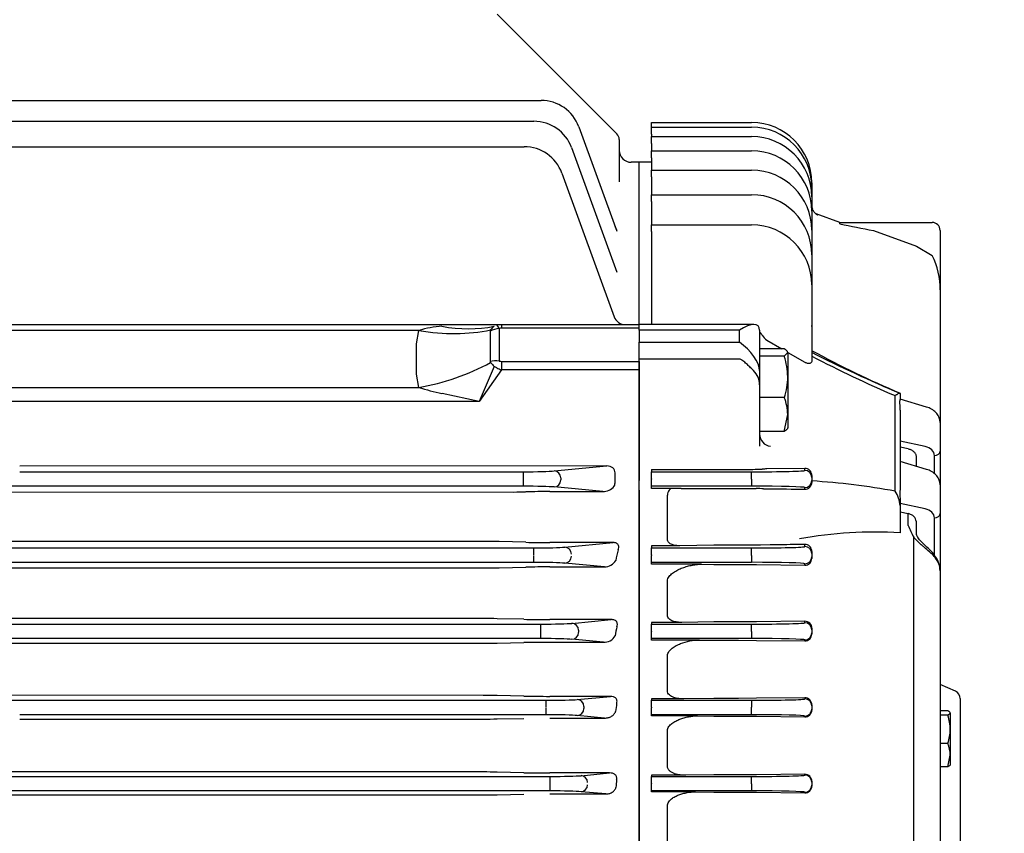
# Model space of a CAD drawing. Units: millimetres. Extents: x 0 to 4557, y -1871 to 2100.
# Drawn here: x 767 to 1012, y 1146 to 1349 of the extents above; entities that cross this region are included whole.
import ezdxf

# ---------------------------------------------------------------- set-up
doc = ezdxf.new("R2010")
doc.units = ezdxf.units.MM
doc.header["$LTSCALE"] = 5
doc.header["$PDMODE"] = 1
doc.layers.get('0').update_dxf_attribs({"color": 3, "linetype": 'CONTINUOUS'})
doc.layers.get('DEFPOINTS').update_dxf_attribs({"linetype": 'CONTINUOUS'})
for name, color, linetype in [('Default', 7, 'CONTINUOUS'), ('DMMF10018_080115', 7, 'CONTINUOUS'), ('DMMT10054_080128', 7, 'CONTINUOUS'), ('육각볼트_M12', 7, 'CONTINUOUS'), ('육각볼트_M8', 7, 'CONTINUOUS')]:
    doc.layers.add(name, color=color, linetype=linetype)
doc.styles.add('ROMANS', font='romans.shx', dxfattribs={"bigfont": 'whgtxt.shx'})
doc.styles.add('SEACAD_arial_ttf', font='ARIAL.TTF')
doc.dimstyles.new('ANSImm', dxfattribs={"dimtxt": 3, "dimasz": 3, "dimexe": 1.5, "dimexo": 1.5, "dimgap": 1.5, "dimtad": 1, "dimdec": 1, "dimlfac": 6.666667, "dimdsep": 46, "dimtxsty": 'SEACAD_arial_ttf', "dimblk": 'OPEN', "dimcen": 1.5, "dimclrd": 2, "dimclre": 2, "dimclrt": 7, "dimadec": 0, "dimazin": 0, "dimtfac": 1, "dimtdec": 1, "dimtmove": 0, "dimatfit": 3, "dimldrblk": 'OPEN', "dimfxl": 0, "dimtolj": 1, "dimarcsym": 0})

# ---------------------------------------------------------------- blocks, each defined once
blk = doc.blocks.new('_OPEN')
at = {"color": 0, "linetype": 'ByBlock'}
for p, q in [((-1, 0.1667), (0, 0)), ((0, 0), (-1, -0.1667)), ((0, 0), (-1, 0))]:
    blk.add_line(p, q, dxfattribs=at)
blk = doc.blocks.new('*D51')
at = {"layer": 'Default', "color": 2, "linetype": 'Continuous', "lineweight": -2, "ltscale": 25.4}
for p, q in [((720.15, 1586.32), (720.15, 1677.13)), ((1152.15, 1161.1), (1152.15, 1677.13)), ((1127.15, 1662.13), (745.15, 1662.13))]:
    blk.add_line(p, q, dxfattribs=at)
at = {"layer": 'DEFPOINTS', "color": 0, "linetype": 'Continuous', "ltscale": 25.4}
for p in [(720.15, 1662.13), (720.15, 1571.32), (1152.15, 1146.1)]:
    blk.add_point(p, dxfattribs=at)
at = {"layer": 'Default', "color": 2, "linetype": 'Continuous', "lineweight": -2, "ltscale": 25.4, "xscale": 25, "yscale": 25, "zscale": 25, "rotation": 180}
blk.add_blockref('_OPEN', (720.15, 1662.13), dxfattribs=at)
at = {"layer": 'Default', "color": 2, "linetype": 'Continuous', "lineweight": -2, "ltscale": 25.4, "xscale": 25, "yscale": 25, "zscale": 25}
blk.add_blockref('_OPEN', (1152.15, 1662.13), dxfattribs=at)
at = {"layer": 'Default', "color": 7, "linetype": 'Continuous', "ltscale": 25.4, "insert": (936.15, 1686.13), "char_height": 28, "attachment_point": 5, "style": 'ROMANS'}
blk.add_mtext('\\A1;\\A1;432', dxfattribs=at)
blk = doc.blocks.new('*D52')
at = {"layer": 'Default', "color": 2, "linetype": 'Continuous', "lineweight": -2, "ltscale": 25.4}
for p, q in [((329.15, 1291.2), (329.15, 1747.13)), ((1152.15, 1161.1), (1152.15, 1747.13)), ((1127.15, 1732.13), (354.15, 1732.13))]:
    blk.add_line(p, q, dxfattribs=at)
at = {"layer": 'DEFPOINTS', "color": 0, "linetype": 'Continuous', "ltscale": 25.4}
for p in [(329.15, 1732.13), (329.15, 1276.2), (1152.15, 1146.1)]:
    blk.add_point(p, dxfattribs=at)
at = {"layer": 'Default', "color": 2, "linetype": 'Continuous', "lineweight": -2, "ltscale": 25.4, "xscale": 25, "yscale": 25, "zscale": 25, "rotation": 180}
blk.add_blockref('_OPEN', (329.15, 1732.13), dxfattribs=at)
at = {"layer": 'Default', "color": 2, "linetype": 'Continuous', "lineweight": -2, "ltscale": 25.4, "xscale": 25, "yscale": 25, "zscale": 25}
blk.add_blockref('_OPEN', (1152.15, 1732.13), dxfattribs=at)
at = {"layer": 'Default', "color": 7, "linetype": 'Continuous', "ltscale": 25.4, "insert": (740.65, 1763.46), "char_height": 28, "attachment_point": 5, "style": 'ROMANS'}
blk.add_mtext('\\A1;( Approx. 825 )', dxfattribs=at)
blk = doc.blocks.new('*D58')
at = {"layer": 'Default', "color": 2, "linetype": 'Continuous', "lineweight": -2, "ltscale": 25.4}
for p, q in [((820.15, 1519.47), (820.15, 1607.13)), ((1152.15, 1161.1), (1152.15, 1607.13)), ((1127.15, 1592.13), (845.15, 1592.13))]:
    blk.add_line(p, q, dxfattribs=at)
at = {"layer": 'DEFPOINTS', "color": 0, "linetype": 'Continuous', "ltscale": 25.4}
for p in [(820.15, 1592.13), (820.15, 1504.47), (1152.15, 1146.1)]:
    blk.add_point(p, dxfattribs=at)
at = {"layer": 'Default', "color": 2, "linetype": 'Continuous', "lineweight": -2, "ltscale": 25.4, "xscale": 25, "yscale": 25, "zscale": 25, "rotation": 180}
blk.add_blockref('_OPEN', (820.15, 1592.13), dxfattribs=at)
at = {"layer": 'Default', "color": 2, "linetype": 'Continuous', "lineweight": -2, "ltscale": 25.4, "xscale": 25, "yscale": 25, "zscale": 25}
blk.add_blockref('_OPEN', (1152.15, 1592.13), dxfattribs=at)
at = {"layer": 'Default', "color": 7, "linetype": 'Continuous', "ltscale": 25.4, "insert": (986.15, 1616.13), "char_height": 28, "attachment_point": 5, "style": 'ROMANS'}
blk.add_mtext('\\A1;\\A1;332', dxfattribs=at)

msp = doc.modelspace()

# ---------------------------------------------------------------- linework, layer by layer
at = {"layer": 'DMMF10018_080115', "color": 3, "linetype": 'Continuous', "ltscale": 25.4}
for p, q in [((885.74, 1350.28), (915.56, 1320.46)), ((590.24, 1328.8), (896.64, 1328.8)), ((596.84, 1323.6), (894.85, 1323.6)), ((906.04, 1322.22), (915.52, 1296.18)), ((916.15, 1319.04), (916.15, 1308.45)), ((601.48, 1317.25), (892.44, 1317.25)), ((904.25, 1317.02), (915.54, 1285.99)), ((921.15, 1313.37), (919.15, 1313.37)), ((921.15, 1273.84), (921.15, 1313.37)), ((901.84, 1310.67), (914.88, 1274.84)), ((598.15, 1272.87), (881.22, 1272.87)), ((881.22, 1272.87), (886.81, 1272.87)), ((886.22, 1271.92), (886.22, 1263.77)), ((886.81, 1272.87), (921.15, 1272.87)), ((886.81, 1272.87), (886.81, 1271.99)), ((921.15, 1271.99), (886.81, 1271.99)), ((921.15, 1272.92), (921.15, 1273.84)), ((866.16, 1271.4), (601.65, 1271.4)), ((865.61, 1268.09), (866.16, 1271.4)), ((884.07, 1271.54), (883.93, 1271.23)), ((883.93, 1271.23), (883.93, 1263.67)), ((865.61, 1260.53), (865.61, 1268.09)), ((884.95, 1262.4), (881.22, 1253.68)), ((883.93, 1263.67), (884.07, 1263.44)), ((886.81, 1263.7), (921.15, 1263.7)), ((886.81, 1263.7), (886.81, 1261.58)), ((921.15, 1263.7), (921.15, 1261.58)), ((866.16, 1257.22), (865.61, 1260.53)), ((886.81, 1261.58), (881.22, 1253.68)), ((921.15, 1261.58), (886.81, 1261.58)), ((921.15, 1261.58), (921.15, 1234.02)), ((602.15, 1257.22), (866.16, 1257.22)), ((881.22, 1253.68), (871.95, 1255.67)), ((881.22, 1253.68), (602.15, 1253.68)), ((913.04, 1237.61), (766.65, 1237.6)), ((899.92, 1236.37), (913.04, 1237.61)), ((766.65, 1236.18), (892.17, 1236.18)), ((915.11, 1234.02), (915.11, 1235.9)), ((892.17, 1232.56), (547.74, 1232.56)), ((901.56, 1234.62), (901.56, 1234.12)), ((914.87, 1232.57), (915.02, 1232.84)), ((921.15, 1231.06), (921.15, 1234.02)), ((602.15, 1231.14), (889.84, 1231.12)), ((898.83, 1231.22), (912.02, 1231.22)), ((912.02, 1231.22), (899.92, 1232.37)), ((921.15, 990.68), (921.15, 1231.06)), ((882.21, 1218.79), (602.15, 1218.8)), ((892.83, 1218.58), (886.21, 1218.74)), ((914.64, 1218.51), (898.83, 1218.51)), ((902.56, 1217.36), (914.64, 1218.51)), ((545.56, 1217.18), (894.83, 1217.18)), ((894.83, 1213.56), (545.56, 1213.56)), ((912.43, 1212.43), (902.56, 1213.37)), ((558.09, 1212.16), (882.21, 1212.18)), ((886.21, 1212.22), (892.83, 1212.37)), ((898.83, 1212.43), (912.43, 1212.43)), ((543.76, 1198.18), (896.63, 1198.18)), ((882.21, 1199.56), (558.09, 1199.57)), ((892.33, 1199.37), (885.71, 1199.52)), ((914.17, 1199.3), (898.83, 1199.3)), ((904.36, 1198.36), (914.17, 1199.3)), ((906.01, 1196.62), (906.01, 1196.12)), ((896.63, 1194.56), (543.76, 1194.56)), ((558.09, 1193.37), (882.21, 1193.38)), ((885.71, 1193.42), (892.33, 1193.56)), ((898.83, 1193.63), (912.21, 1193.63)), ((912.21, 1193.63), (904.36, 1194.37)), ((542.45, 1179.18), (897.95, 1179.18)), ((882.21, 1180.4), (558.09, 1180.41)), ((892.33, 1180.21), (885.71, 1180.36)), ((913.94, 1180.15), (898.83, 1180.15)), ((905.69, 1179.36), (913.94, 1180.15)), ((907.33, 1177.62), (907.33, 1177.12)), ((897.95, 1175.56), (766.65, 1175.56)), ((766.65, 1174.48), (882.21, 1174.49)), ((885.71, 1174.52), (892.33, 1174.66)), ((898.83, 1174.72), (912.5, 1174.72)), ((912.5, 1174.72), (905.69, 1175.37)), ((882.21, 1161.28), (558.09, 1161.29)), ((892.33, 1161.11), (885.71, 1161.25)), ((541.53, 1160.18), (898.88, 1160.18)), ((913.74, 1161.04), (898.83, 1161.04)), ((906.62, 1160.36), (913.74, 1161.04)), ((898.88, 1156.56), (541.53, 1156.56)), ((912.76, 1155.79), (906.62, 1156.37)), ((558.09, 1155.54), (882.21, 1155.56)), ((885.71, 1155.59), (892.33, 1155.73)), ((898.83, 1155.79), (912.76, 1155.79))]:
    msp.add_line(p, q, dxfattribs=at)
for centre, radius, start, end in [((896.64, 1318.8), 10, 20, 90), ((894.85, 1313.6), 10, 20, 90), ((914.15, 1319.04), 2, 0, 45), ((892.44, 1307.25), 10, 20, 90), ((919.15, 1316.37), 3, 180, 270), ((911.6, 1271.87), 4.55, 45.6747, 45.678), ((914.96, 1275.16), 0.185, 196.2829, 205.0112), ((917.7, 1275.87), 3, 200, 270), ((873.79, 1245.88), 26.64, 93.9652, 106.6339), ((886.51, 1270.08), 2.83, 123.2112, 149.1161), ((899.87, 1276.01), 20.19, 218.5363, 222.3831), ((883.98, 1312.35), 57.94, 252.087, 258.0087), ((911.95, 1235.06), 3.84, 271.0616, 319.5335), ((890.02, 1366.29), 135.17, 269.9262, 271.1665), ((898.69, 974.45), 256.77, 89.9691, 91.2954), ((882.29, 1052.32), 166.47, 88.6495, 90.0264), ((898.65, 1465.11), 246.6, 268.6491, 270.0433), ((912.46, 1215.66), 3.22, 269.5026, 330.4856), ((882.33, 1389.25), 177.08, 269.9627, 271.257), ((898.71, 939.73), 272.7, 89.9752, 91.236), ((882.28, 1043.44), 156.12, 88.7401, 90.0247), ((898.63, 1484.55), 285.26, 268.7344, 270.0401), ((882.32, 1356.65), 163.27, 269.9644, 271.1927), ((898.71, 883.12), 310.5, 89.9766, 91.1761), ((912.31, 1196.88), 3.26, 268.1308, 330.0209), ((882.28, 1015.91), 164.49, 88.8043, 90.0235), ((898.64, 1480.51), 300.36, 268.7966, 270.0366), ((882.32, 1343.41), 168.93, 269.9656, 271.1528), ((882.28, 990.48), 170.8, 88.8484, 90.0227), ((898.64, 1472.39), 311.35, 268.8388, 270.0351), ((882.32, 1328.32), 172.76, 269.9663, 271.1271)]:
    msp.add_arc(centre, radius, start, end, dxfattribs=at)
for centre, major_axis, ratio, start_param, end_param in [((871.95, 1309.15), (25.7, -30.65), 0.828617, 5.491727, 5.859947), ((886.22, 1267.87), (4.88, 1.4), 0.78731, 1.349198, 1.82508), ((886.22, 1269.8), (-0.75, 2.9), 0.243049, 5.466376, 6.128521), ((888.22, 1269.99), (-2.73, 1.41), 0.517638, 5.497787, 5.759587), ((866.16, 1299.69), (37.87, -12.87), 0.687546, 4.94186, 5.420401), ((866.16, 1285.5), (37.87, 12.87), 0.687546, 4.482918, 4.961459), ((886.22, 1260.75), (-4.98, 0.8), 0.593663, 4.807879, 5.283761), ((886.22, 1260.75), (-4.39, 2.45), 0.177352, 4.955227, 5.103026), ((888.22, 1263.58), (-5.06, 1.39), 0.444446, 1.149662, 1.411461), ((888.22, 1265.7), (-2.73, -1.41), 0.517638, 0.523599, 0.785398), ((912.99, 1235.86), (-2.11, -0.2), 0.824699, 3.052753, 4.611553), ((892.17, 1234.43), (0, 1.75), 0.001686, 0.034907, 1.570796), ((892.18, 1236.46), (-8.25, 0), 0.034921, 1.569108, 2.789011), ((899.92, 1234.62), (-0.17, 1.74), 0.937981, 4.623549, 6.182349), ((892.17, 1234.31), (0, -1.75), 0.001686, 4.712389, 6.248279), ((892.18, 1232.27), (8.25, 0), 0.034921, 0.352581, 1.572485), ((899.92, 1234.12), (0.17, 1.74), 0.937981, 3.242429, 4.801229), ((914.01, 1234.02), (0, -3), 0.367954, 1.165625, 1.570796), ((894.82, 1217.46), (8.25, 0), 0.034921, 4.713885, 5.930608), ((894.83, 1215.43), (0, 1.75), 0.001494, 4.712389, 6.248279), ((894.83, 1215.31), (0, 1.75), 0.001494, 3.176499, 4.712389), ((902.56, 1215.62), (-0.17, 1.74), 0.937982, 4.623652, 6.182348), ((980.23, 1110.87), (0, 204.5), 0.367954, 1.026734, 1.041811), ((894.82, 1213.27), (8.25, 0), 0.034921, 0.352577, 1.5693), ((902.56, 1215.12), (0.17, 1.74), 0.937982, 3.24243, 4.801126), ((896.62, 1198.46), (8.25, 0), 0.034921, 4.713788, 5.930608), ((896.63, 1196.43), (0, 1.75), 0.001397, 4.712389, 6.248279), ((904.36, 1196.62), (-0.17, 1.74), 0.937982, 4.623649, 6.182348), ((896.63, 1196.31), (0, -1.75), 0.001397, 0.034907, 1.570796), ((904.36, 1196.12), (0.17, 1.74), 0.937982, 3.24243, 4.801129), ((984.08, 1110.87), (0, 205.5), 0.367954, 1.135527, 1.147642), ((896.62, 1194.27), (8.25, 0), 0.034921, 0.352577, 1.569397), ((897.94, 1179.46), (8.25, 0), 0.034921, 4.713722, 5.930608), ((897.95, 1177.43), (0, 1.75), 0.001331, 4.712389, 6.248279), ((905.69, 1177.62), (-0.17, 1.74), 0.937982, 4.623647, 6.182348), ((897.95, 1177.31), (0, -1.75), 0.001331, 0.034907, 1.570796), ((905.69, 1177.12), (0.17, 1.74), 0.937982, 3.24243, 4.801131), ((986.91, 1110.87), (0, 205.5), 0.367954, 1.235997, 1.246397), ((897.94, 1175.27), (8.25, 0), 0.034921, 0.352578, 1.569464), ((898.87, 1160.46), (8.25, 0), 0.034921, 4.713677, 5.930608), ((898.88, 1158.43), (0, 1.75), 0.001286, 4.712389, 6.248279), ((906.62, 1158.62), (-0.17, 1.74), 0.937982, 4.623645, 6.182348), ((988.97, 1110.87), (0, 205.5), 0.367954, 1.332871, 1.342133), ((898.88, 1158.31), (0, -1.75), 0.001286, 0.034907, 1.570796), ((898.87, 1156.27), (8.25, 0), 0.034921, 0.352578, 1.569508), ((906.62, 1158.12), (0.17, 1.74), 0.937982, 3.24243, 4.801132)]:
    msp.add_ellipse(centre, major_axis=major_axis, ratio=ratio, start_param=start_param, end_param=end_param, dxfattribs=at)
for points, knots in [([(915.53, 1296.61), (915.53, 1296.61), (915.51, 1296.62), (915.37, 1296.74), (915.23, 1297.04), (915.14, 1297.23)], [0.7247348, 0.7247348, 0.7247348, 0.7247348, 0.7561698, 0.8683769, 1, 1, 1, 1]), ([(915.12, 1287.28), (915.11, 1287.28), (915.05, 1287.32), (915.01, 1287.51), (914.99, 1287.58)], [0.8001902, 0.8001902, 0.8001902, 0.8001902, 0.9431632, 1, 1, 1, 1]), ([(915.85, 1216.72), (915.93, 1216.89), (915.99, 1217.06), (916.04, 1217.43), (916.03, 1217.62), (915.92, 1217.91), (915.86, 1218.01), (915.7, 1218.19), (915.6, 1218.27), (915.35, 1218.4), (915.21, 1218.45), (914.92, 1218.5), (914.78, 1218.51), (914.64, 1218.51)], [0, 0, 0, 0, 0.25, 0.25, 0.5, 0.5, 0.625, 0.625, 0.75, 0.75, 0.875, 0.875, 1, 1, 1, 1]), ([(915.51, 1197.52), (915.59, 1197.69), (915.65, 1197.86), (915.68, 1198.14), (915.68, 1198.24), (915.65, 1198.44), (915.62, 1198.54), (915.55, 1198.7), (915.51, 1198.75), (915.44, 1198.84), (915.4, 1198.89), (915.25, 1199.02), (915.13, 1199.1), (914.86, 1199.21), (914.72, 1199.25), (914.44, 1199.29), (914.31, 1199.3), (914.17, 1199.3)], [0, 0, 0, 0, 0.25, 0.25, 0.375, 0.375, 0.5, 0.5, 0.5625, 0.5625, 0.625, 0.625, 0.75, 0.75, 0.875, 0.875, 1, 1, 1, 1]), ([(915.5, 1178.39), (915.56, 1178.58), (915.6, 1178.77), (915.58, 1179.08), (915.56, 1179.19), (915.48, 1179.4), (915.43, 1179.51), (915.27, 1179.7), (915.17, 1179.79), (914.95, 1179.94), (914.83, 1180), (914.44, 1180.13), (914.19, 1180.15), (913.94, 1180.15)], [0, 0, 0, 0, 0.25, 0.25, 0.375, 0.375, 0.5, 0.5, 0.625, 0.625, 0.75, 0.75, 1, 1, 1, 1]), ([(912.5, 1174.72), (912.82, 1174.72), (913.12, 1174.76), (913.55, 1174.88), (913.69, 1174.93), (913.95, 1175.04), (914.08, 1175.1), (914.44, 1175.32), (914.65, 1175.49), (915.01, 1175.88), (915.16, 1176.11), (915.24, 1176.37)], [0, 0, 0, 0, 0.25, 0.25, 0.375, 0.375, 0.5, 0.5, 0.75, 0.75, 1, 1, 1, 1]), ([(915.48, 1159.3), (915.51, 1159.41), (915.52, 1159.51), (915.53, 1159.73), (915.52, 1159.85), (915.47, 1160.07), (915.43, 1160.19), (915.3, 1160.4), (915.22, 1160.5), (915.03, 1160.67), (914.92, 1160.75), (914.7, 1160.87), (914.58, 1160.92), (914.22, 1161.02), (913.98, 1161.04), (913.74, 1161.04)], [0, 0, 0, 0, 0.125, 0.125, 0.25, 0.25, 0.375, 0.375, 0.5, 0.5, 0.625, 0.625, 0.75, 0.75, 1, 1, 1, 1]), ([(912.76, 1155.79), (913.05, 1155.78), (913.33, 1155.82), (913.73, 1155.93), (913.86, 1155.97), (914.11, 1156.08), (914.23, 1156.14), (914.58, 1156.35), (914.79, 1156.52), (915.13, 1156.93), (915.26, 1157.18), (915.32, 1157.45)], [0, 0, 0, 0, 0.25, 0.25, 0.375, 0.375, 0.5, 0.5, 0.75, 0.75, 1, 1, 1, 1])]:
    msp.add_open_spline(points, degree=3, knots=knots, dxfattribs=at)
at = {"layer": 'DMMT10054_080128', "color": 3, "linetype": 'Continuous', "ltscale": 25.4}
for p, q in [((924.15, 1322.11), (924.15, 1323.28)), ((924.15, 1323.28), (949.15, 1323.28)), ((924.15, 1320.41), (924.15, 1322.11)), ((924.15, 1322.11), (949.15, 1322.11)), ((924.15, 1320.41), (924.15, 1319.77)), ((924.15, 1318.06), (924.15, 1319.77)), ((924.15, 1319.77), (949.15, 1319.77)), ((924.15, 1318.06), (924.15, 1316.21)), ((924.15, 1314.51), (924.15, 1316.21)), ((924.15, 1316.21), (949.15, 1316.21)), ((924.15, 1314.51), (924.15, 1311.4)), ((921.15, 1273.46), (921.15, 1313.37)), ((924.15, 1313.37), (921.15, 1313.37)), ((924.15, 1309.7), (924.15, 1311.4)), ((924.15, 1311.4), (949.15, 1311.4)), ((924.15, 1309.7), (924.15, 1305.28)), ((964.15, 1308.28), (964.15, 1307.11)), ((964.15, 1307.11), (964.15, 1304.77)), ((924.15, 1303.58), (924.15, 1305.28)), ((924.15, 1305.28), (949.15, 1305.28)), ((964.15, 1304.77), (964.15, 1301.21)), ((924.15, 1303.58), (924.15, 1297.76)), ((964.15, 1301.21), (964.15, 1296.4)), ((971.15, 1298.31), (965.22, 1300.47)), ((924.15, 1296.06), (924.15, 1297.76)), ((924.15, 1297.76), (949.15, 1297.76)), ((964.15, 1296.4), (964.15, 1290.28)), ((971.15, 1298.37), (994.15, 1298.37)), ((971.15, 1297.98), (971.15, 1298.37)), ((979.54, 1296.37), (990.26, 1292.45)), ((996.15, 1296.37), (996.15, 1281.51)), ((924.15, 1296.06), (924.15, 1272.92)), ((990.26, 1292.45), (994.15, 1290.1)), ((964.15, 1290.28), (964.15, 1282.76)), ((964.15, 1282.76), (964.15, 1263.91)), ((996.15, 1281.51), (996.15, 1249.61)), ((921.15, 1271.45), (921.15, 1272.92)), ((949.69, 1272.92), (921.15, 1272.92)), ((921.15, 1271.45), (921.15, 1268.48)), ((946.15, 1271.45), (921.15, 1271.45)), ((946.15, 1268.48), (946.15, 1271.45)), ((951.15, 1271.45), (951.15, 1261.41)), ((921.15, 1268.48), (946.15, 1268.48)), ((921.15, 1264.24), (921.15, 1268.48)), ((952.93, 1269.02), (956.68, 1266.82)), ((958.15, 1265.96), (962.4, 1263.47)), ((921.15, 1233.36), (921.15, 1264.24)), ((946.15, 1264.24), (921.15, 1264.24)), ((951.15, 1261.41), (951.15, 1257.82)), ((951.15, 1257.82), (951.15, 1242.6)), ((984.97, 1231.3), (984.97, 1255.16)), ((986.15, 1255.73), (986.15, 1254.25)), ((992.77, 1252.3), (986.15, 1254.25)), ((986.15, 1251.57), (986.15, 1232.7)), ((996.15, 1249.61), (996.15, 1248.45)), ((996.15, 1248.45), (996.15, 1241.27)), ((951.15, 1242.6), (951.15, 1242.59)), ((992.43, 1242.45), (986.15, 1243.84)), ((988.18, 1241.88), (986.15, 1242.33)), ((990.15, 1239.96), (990.15, 1237.52)), ((994.73, 1235.69), (994.73, 1240.21)), ((996.15, 1241.27), (996.15, 1232.9)), ((992.77, 1236.75), (986.15, 1238.7)), ((924.15, 1236.77), (924.15, 1236.16)), ((924.15, 1236.77), (947.06, 1236.77)), ((924.15, 1236.16), (949.15, 1236.16)), ((924.15, 1234.41), (924.15, 1236.16)), ((949.15, 1234.41), (949.15, 1236.16)), ((962.4, 1237.02), (952.93, 1236.87)), ((962.4, 1236.51), (962.4, 1237.02)), ((964.15, 1235.25), (964.15, 1234.76)), ((924.15, 1234.41), (924.15, 1234.32)), ((924.15, 1232.57), (924.15, 1234.32)), ((924.15, 1231.97), (924.15, 1232.57)), ((949.15, 1232.57), (924.15, 1232.57)), ((949.15, 1234.32), (949.15, 1234.41)), ((949.15, 1234.32), (949.15, 1232.57)), ((964.15, 1234.76), (964.15, 1233.98)), ((964.15, 1233.98), (964.15, 1233.52)), ((986.15, 1232.7), (986.14, 1230.44)), ((996.15, 1232.9), (996.15, 1225.72)), ((921.15, 1231.58), (921.15, 990.16)), ((928.99, 1231.97), (924.15, 1231.97)), ((928.15, 1219.28), (928.15, 1230.34)), ((928.62, 1231.58), (928.99, 1231.97)), ((931.6, 1231.97), (928.99, 1231.97)), ((931.6, 1231.97), (949.74, 1231.97)), ((949.74, 1231.97), (950.3, 1231.97)), ((952.15, 1231.95), (953.26, 1231.94)), ((962.4, 1231.81), (962.4, 1232.23)), ((986.15, 1229.54), (986.15, 1227.73)), ((992.43, 1226.9), (986.15, 1228.28)), ((986.15, 1227.73), (986.15, 1226.5)), ((986.15, 1226.5), (986.15, 1225.3)), ((986.15, 1226.17), (988.18, 1225.73)), ((986.15, 1225.3), (986.15, 1220.95)), ((988.18, 1222.79), (988.18, 1225.73)), ((996.15, 1225.72), (996.15, 1211.42)), ((990.15, 1223.81), (990.15, 1220.52)), ((994.73, 1215.46), (994.73, 1224.66)), ((924.15, 1217.7), (924.15, 1217.16)), ((931.27, 1217.7), (924.15, 1217.7)), ((939.75, 1217.86), (931.27, 1217.7)), ((945.89, 1217.87), (940.75, 1217.87)), ((948.97, 1217.88), (945.89, 1217.87)), ((949.39, 1217.88), (948.97, 1217.88)), ((950.64, 1217.89), (949.39, 1217.88)), ((951.37, 1217.89), (950.64, 1217.89)), ((953.8, 1217.92), (951.37, 1217.89)), ((955.37, 1217.94), (953.8, 1217.92)), ((962.4, 1218.03), (962.13, 1218.03)), ((962.4, 1217.51), (962.4, 1218.03)), ((989.77, 1219.63), (989.57, 1219.87)), ((989.57, 1120.87), (989.57, 1219.87)), ((990.7, 1219.64), (990.52, 1219.9)), ((924.15, 1217.16), (949.15, 1217.16)), ((924.15, 1215.41), (924.15, 1217.16)), ((924.15, 1215.41), (924.15, 1215.32)), ((924.15, 1213.57), (924.15, 1215.32)), ((949.15, 1215.41), (949.15, 1217.16)), ((949.15, 1215.32), (949.15, 1215.41)), ((949.15, 1215.32), (949.15, 1213.57)), ((964.15, 1216.25), (964.15, 1215.76)), ((964.15, 1215.76), (964.15, 1214.98)), ((924.15, 1213.1), (924.15, 1213.57)), ((949.15, 1213.57), (924.15, 1213.57)), ((936.63, 1213.1), (924.15, 1213.1)), ((936.63, 1213.1), (939.75, 1213.05)), ((940.75, 1213.04), (945.89, 1213.04)), ((945.89, 1213.04), (950.34, 1213.02)), ((950.34, 1213.02), (962.4, 1212.89)), ((962.4, 1212.89), (962.4, 1213.23)), ((964.15, 1214.98), (964.15, 1214.51)), ((996.15, 1211.42), (996.15, 1118.87)), ((928.15, 1200.4), (928.15, 1208.97)), ((924.15, 1198.59), (924.15, 1198.16)), ((931.75, 1198.59), (924.15, 1198.59)), ((924.15, 1198.16), (949.15, 1198.16)), ((924.15, 1196.41), (924.15, 1198.16)), ((939.75, 1198.73), (931.75, 1198.59)), ((945.89, 1198.73), (940.75, 1198.73)), ((950.34, 1198.76), (945.89, 1198.73)), ((949.15, 1196.41), (949.15, 1198.16)), ((962.4, 1198.89), (950.34, 1198.76)), ((962.4, 1198.51), (962.4, 1198.89)), ((924.15, 1196.41), (924.15, 1196.32)), ((924.15, 1194.57), (924.15, 1196.32)), ((949.15, 1196.32), (949.15, 1196.41)), ((949.15, 1196.32), (949.15, 1194.57)), ((964.15, 1197.12), (964.15, 1196.76)), ((964.15, 1196.76), (964.15, 1195.98)), ((964.15, 1195.98), (964.15, 1195.63)), ((924.15, 1194.2), (924.15, 1194.57)), ((949.15, 1194.57), (924.15, 1194.57)), ((936.13, 1194.2), (924.15, 1194.2)), ((936.13, 1194.2), (939.75, 1194.14)), ((940.75, 1194.13), (945.89, 1194.13)), ((945.89, 1194.13), (950.34, 1194.11)), ((950.34, 1194.11), (962.4, 1193.99)), ((962.4, 1193.99), (962.4, 1194.23)), ((928.15, 1181.56), (928.15, 1190.29)), ((999.98, 1181.4), (996.15, 1183.14)), ((924.15, 1179.51), (924.15, 1179.16)), ((932.23, 1179.51), (924.15, 1179.51)), ((924.15, 1179.16), (949.15, 1179.16)), ((924.15, 1177.41), (924.15, 1179.16)), ((939.75, 1179.63), (932.23, 1179.51)), ((945.89, 1179.64), (940.75, 1179.64)), ((950.34, 1179.66), (945.89, 1179.64)), ((949.15, 1179.16), (949.15, 1177.41)), ((962.4, 1179.78), (950.34, 1179.66)), ((1001.15, 1179.58), (1001.15, 1042.16)), ((924.15, 1177.41), (924.15, 1177.32)), ((924.15, 1175.57), (924.15, 1177.32)), ((949.15, 1177.32), (949.15, 1177.41)), ((949.15, 1175.57), (949.15, 1177.32)), ((964.15, 1178.03), (964.15, 1177.76)), ((964.15, 1177.76), (964.15, 1176.98)), ((964.15, 1176.98), (964.15, 1176.72)), ((924.15, 1175.27), (924.15, 1175.57)), ((949.15, 1175.57), (924.15, 1175.57)), ((935.64, 1175.27), (924.15, 1175.27)), ((935.64, 1175.27), (939.75, 1175.2)), ((940.75, 1175.2), (945.89, 1175.2)), ((945.89, 1175.2), (950.34, 1175.17)), ((950.34, 1175.17), (962.4, 1175.05)), ((962.4, 1175.05), (962.4, 1175.23)), ((928.15, 1162.73), (928.15, 1171.58)), ((924.15, 1160.45), (924.15, 1160.16)), ((932.71, 1160.45), (924.15, 1160.45)), ((924.15, 1160.16), (949.15, 1160.16)), ((924.15, 1158.41), (924.15, 1160.16)), ((939.75, 1160.56), (932.71, 1160.45)), ((945.89, 1160.56), (940.75, 1160.56)), ((950.34, 1160.59), (945.89, 1160.56)), ((949.15, 1158.41), (949.15, 1160.16)), ((962.4, 1160.71), (950.34, 1160.59)), ((962.4, 1160.51), (962.4, 1160.71)), ((964.15, 1158.97), (964.15, 1158.76)), ((924.15, 1158.41), (924.15, 1158.32)), ((924.15, 1156.57), (924.15, 1158.32)), ((924.15, 1156.31), (924.15, 1156.57)), ((949.15, 1156.57), (924.15, 1156.57)), ((935.15, 1156.31), (924.15, 1156.31)), ((935.15, 1156.31), (939.75, 1156.24)), ((949.15, 1158.32), (949.15, 1158.41)), ((949.15, 1158.32), (949.15, 1156.57)), ((964.15, 1158.76), (964.15, 1157.98)), ((964.15, 1157.98), (964.15, 1157.78)), ((940.75, 1156.24), (945.89, 1156.24)), ((945.89, 1156.24), (950.34, 1156.22)), ((950.34, 1156.22), (962.4, 1156.1)), ((962.4, 1156.1), (962.4, 1156.23)), ((928.15, 1143.93), (928.15, 1152.86))]:
    msp.add_line(p, q, dxfattribs=at)
for centre, radius, start, end in [((949.15, 1308.28), 15, 0, 90), ((949.15, 1307.11), 15, 0, 90), ((949.15, 1304.77), 15, 0, 90), ((949.15, 1301.21), 15, 0, 90), ((949.15, 1296.4), 15, 0, 90), ((949.15, 1290.28), 15, 0, 90), ((949.15, 1282.76), 15, 0, 90), ((1043.64, 1651.65), 361.02, 258.4165, 259.7722), ((994.15, 1296.37), 2, 0, 90), ((978.34, 1281.89), 17.81, 358.7761, 27.4396), ((947.1, 1267.43), 5.43, 31.0024, 40.969), ((954.65, 1271.85), 3.31, 209.2241, 238.7675), ((1073.26, 1463.95), 225.65, 241.0708, 247.2936), ((1111.6, 1555.29), 324.74, 242.9895, 247.2699), ((1096.85, 1518.3), 285.94, 242.3488, 246.9647), ((946.15, 1257.82), 5, 0, 45.8203), ((988.76, 1253.93), 2.63, 173.0916, 181.9674), ((856.74, 1251.71), 129.41, 359.937, 0.9448), ((954.15, 1245.54), 3, 180.0064, 263.869), ((947.57, 1362.15), 125.39, 269.7678, 271.9152), ((953.49, 1194.56), 42.31, 90.7587, 92.3483), ((962.42, 1235.28), 1.74, 359.1911, 90.4161), ((962.44, 1233.52), 1.72, 268.8766, 359.7553), ((954.11, 1067.36), 166.82, 79.3392, 86.5472), ((929.88, 1230.39), 1.73, 136.5762, 181.7191), ((949.99, 1064.82), 167.14, 89.261, 89.8945), ((979.29, 1227.43), 6.87, 2.478, 34.2806), ((1028, 1230.8), 41.87, 180.4972, 181.7305), ((1005.48, 1229.24), 18.46, 200.4357, 210.5088), ((980.14, 1112.88), 108.24, 86.814, 100.1273), ((984.88, 1217.83), 5.96, 27.5251, 27.8976), ((993.27, 1221.79), 3.34, 201.324, 216.0277), ((940.72, 1162.54), 55.32, 89.9729, 91.0086), ((987.58, -941.75), 2159.93, 90.67508, 90.85448), ((962.42, 1216.31), 1.73, 358.2299, 90.7194), ((990.18, 1211.52), 5.95, 359.4065, 40.6028), ((940.72, 1272.49), 59.44, 269.0613, 270.0252), ((962.5, 1214.54), 1.66, 266.7502, 358.9978), ((990.77, 1211.31), 5.39, 1.1488, 39.8492), ((940.72, 1139.42), 59.31, 89.9749, 90.9409), ((962.43, 1197.16), 1.73, 358.6571, 90.8143), ((962.49, 1195.65), 1.66, 267.0292, 359.4314), ((940.72, 1256.66), 62.53, 269.1076, 270.0239), ((999.15, 1179.58), 2, 0, 65.556), ((940.72, 1117.24), 62.4, 89.9762, 90.8945), ((962.43, 1178.07), 1.72, 358.872, 91.0564), ((962.48, 1176.73), 1.68, 267.4982, 359.5523), ((940.72, 1240.01), 64.82, 269.139, 270.023), ((940.72, 1095.85), 64.71, 89.9772, 90.8626), ((962.44, 1158.99), 1.71, 359.0719, 91.277), ((962.47, 1157.78), 1.69, 267.7985, 359.7626), ((940.72, 1222.63), 66.39, 269.1594, 270.0224)]:
    msp.add_arc(centre, radius, start, end, dxfattribs=at)
for centre, major_axis, ratio, start_param, end_param in [((967.15, 1302.7), (-3, 0), 0.998634, 0, 0.33486), ((946.15, 1267.92), (-4.62, -4.62), 0.414214, 2.748894, 4.31969), ((946.15, 1264.94), (-4.62, 4.62), 0.414214, 3.534292, 5.105088), ((994.15, 1249.61), (-2, 0), 0.707107, 2.859805, 3.141593), ((991.23, 1240.08), (-3.5, -0.26), 0.705175, 3.089518, 4.311248), ((994.65, 1241.27), (1.5, 0), 0.707107, 4.764749, 6.283185), ((949.15, 1236.51), (-13.25, 0), 0.026186, 1.570796, 3.141593), ((962.4, 1234.76), (1.75, 0), 0.999657, 0, 1.570796), ((949.15, 1232.23), (13.25, 0), 0.026186, 0, 1.570796), ((962.4, 1233.98), (1.75, 0), 0.999657, 4.712389, 6.283185), ((991.23, 1224.53), (-3.5, -0.26), 0.705175, 3.089518, 4.311248), ((994.65, 1225.72), (1.5, 0), 0.707107, 4.764749, 6.283185), ((989.04, 1218.5), (-1.64, -1.14), 0.323621, 3.141529, 3.142198), ((949.15, 1217.51), (-13.25, 0), 0.026186, 1.570796, 3.141593), ((962.4, 1215.76), (1.75, 0), 0.999657, 0, 1.570796), ((993.15, 1214.19), (-1.58, -1.22), 0.620447, 2.619665, 3.143219), ((949.15, 1213.23), (13.25, 0), 0.026186, 0, 1.570796), ((962.4, 1214.98), (1.75, 0), 0.999657, 4.712389, 6.283185), ((949.15, 1198.51), (-13.25, 0), 0.026186, 1.570796, 3.141593), ((962.4, 1196.76), (1.75, 0), 0.999657, 0, 1.570796), ((962.4, 1195.98), (1.75, 0), 0.999657, 4.712389, 6.283185), ((949.15, 1194.23), (13.25, 0), 0.026186, 0, 1.570796), ((949.15, 1179.51), (-13.25, 0), 0.026186, 1.570796, 3.141593), ((962.4, 1177.76), (-1.75, 0), 0.999657, 3.141593, 4.712389), ((962.4, 1176.98), (-1.75, 0), 0.999657, 1.570796, 3.141593), ((949.15, 1175.23), (13.25, 0), 0.026186, 0, 1.570796), ((949.15, 1160.51), (-13.25, 0), 0.026186, 1.570796, 3.141593), ((962.4, 1158.76), (1.75, 0), 0.999657, 0, 1.570796), ((949.15, 1156.23), (13.25, 0), 0.026186, 0, 1.570796), ((962.4, 1157.98), (1.75, 0), 0.999657, 4.712389, 6.283185)]:
    msp.add_ellipse(centre, major_axis=major_axis, ratio=ratio, start_param=start_param, end_param=end_param, dxfattribs=at)
for points, knots in [([(965.62, 1300.2), (965.62, 1300.2), (965.6, 1300.21), (965.45, 1300.3), (965.16, 1300.5), (964.72, 1300.94), (964.32, 1301.67), (964.11, 1302.34), (964.17, 1302.69), (964.17, 1302.74)], [0.6288867, 0.6288867, 0.6288867, 0.6288867, 0.6663834, 0.695257, 0.73054, 0.8011006, 0.8861828, 0.9864903, 1, 1, 1, 1]), ([(964.28, 1282.62), (964.28, 1282.63), (964.27, 1282.63), (964.2, 1282.76), (964.18, 1283.07), (964.16, 1283.26)], [0.7491602, 0.7491602, 0.7491602, 0.7491602, 0.7657425, 0.8752764, 1, 1, 1, 1]), ([(964.17, 1272.4), (964.16, 1272.4), (964.15, 1272.44), (964.17, 1272.58), (964.17, 1272.64)], [0.8421527, 0.8421527, 0.8421527, 0.8421527, 0.9455424, 1, 1, 1, 1]), ([(949.64, 1261.41), (949.4, 1261.64), (949.15, 1261.88), (948.63, 1262.38), (948.36, 1262.64), (947.8, 1263.16), (947.51, 1263.43), (947.05, 1263.81), (946.89, 1263.93), (946.64, 1264.09), (946.55, 1264.14), (946.36, 1264.21), (946.26, 1264.24), (946.15, 1264.24)], [0, 0, 0, 0, 0.25, 0.25, 0.5, 0.5, 0.75, 0.75, 0.875, 0.875, 0.9375, 0.9375, 1, 1, 1, 1]), ([(964.15, 1263.91), (964.15, 1263.75), (964.12, 1263.6), (964.01, 1263.41), (963.97, 1263.35), (963.85, 1263.26), (963.78, 1263.21), (963.61, 1263.16), (963.52, 1263.14), (963.31, 1263.14), (963.2, 1263.16), (962.86, 1263.24), (962.62, 1263.34), (962.4, 1263.47)], [0, 0, 0, 0, 0.25, 0.25, 0.375, 0.375, 0.5, 0.5, 0.625, 0.625, 0.75, 0.75, 1, 1, 1, 1]), ([(986.15, 1255.73), (986.15, 1255.75), (986.12, 1255.76), (985.99, 1255.73), (985.9, 1255.7), (985.69, 1255.61), (985.56, 1255.54), (985.35, 1255.42), (985.28, 1255.37), (985.13, 1255.27), (985.05, 1255.22), (984.97, 1255.16)], [0, 0, 0, 0, 0.25, 0.25, 0.5, 0.5, 0.75, 0.75, 0.875, 0.875, 1, 1, 1, 1]), ([(996.15, 1248.45), (996.13, 1248.77), (996.07, 1249.43), (995.55, 1250.49), (994.65, 1251.43), (993.62, 1252.02), (993, 1252.23), (992.77, 1252.3)], [0, 0, 0, 0, 0.1674, 0.401763, 0.639824, 0.890106, 1, 1, 1, 1]), ([(988.18, 1241.88), (988.47, 1241.82), (988.73, 1241.73), (989.1, 1241.54), (989.21, 1241.47), (989.42, 1241.33), (989.52, 1241.25), (989.7, 1241.08), (989.77, 1240.98), (989.91, 1240.8), (989.97, 1240.7), (990.06, 1240.5), (990.09, 1240.39), (990.14, 1240.18), (990.15, 1240.07), (990.15, 1239.96)], [0, 0, 0, 0, 0.25, 0.25, 0.375, 0.375, 0.5, 0.5, 0.625, 0.625, 0.75, 0.75, 0.875, 0.875, 1, 1, 1, 1]), ([(996.15, 1232.9), (996.13, 1233.22), (996.07, 1233.87), (995.55, 1234.94), (994.65, 1235.88), (993.62, 1236.47), (993, 1236.67), (992.77, 1236.75)], [0, 0, 0, 0, 0.1674, 0.401763, 0.639824, 0.890106, 1, 1, 1, 1]), ([(990.15, 1223.81), (990.15, 1224.03), (990.11, 1224.24), (989.97, 1224.55), (989.91, 1224.64), (989.78, 1224.83), (989.7, 1224.92), (989.52, 1225.09), (989.43, 1225.18), (989.21, 1225.32), (989.1, 1225.39), (988.86, 1225.51), (988.73, 1225.57), (988.46, 1225.66), (988.32, 1225.7), (988.18, 1225.73)], [0, 0, 0, 0, 0.25, 0.25, 0.375, 0.375, 0.5, 0.5, 0.625, 0.625, 0.75, 0.75, 0.875, 0.875, 1, 1, 1, 1]), ([(931.27, 1217.7), (930.93, 1217.7), (930.6, 1217.72), (930.11, 1217.79), (929.95, 1217.82), (929.62, 1217.89), (929.46, 1217.94), (929.15, 1218.05), (929, 1218.12), (928.72, 1218.28), (928.6, 1218.38), (928.38, 1218.6), (928.29, 1218.72), (928.18, 1218.99), (928.15, 1219.14), (928.15, 1219.28)], [0, 0, 0, 0, 0.25, 0.25, 0.375, 0.375, 0.5, 0.5, 0.625, 0.625, 0.75, 0.75, 0.875, 0.875, 1, 1, 1, 1]), ([(994.9, 1214.76), (994.59, 1215.15), (994.24, 1215.52), (993.44, 1216.28), (992.99, 1216.66), (992.29, 1217.25), (992.06, 1217.45), (991.58, 1217.85), (991.34, 1218.06), (990.86, 1218.49), (990.63, 1218.7), (990.18, 1219.15), (989.97, 1219.39), (989.77, 1219.63)], [0, 0, 0, 0, 0.25, 0.25, 0.5, 0.5, 0.625, 0.625, 0.75, 0.75, 0.875, 0.875, 1, 1, 1, 1]), ([(994.73, 1215.41), (994.71, 1215.44), (994.4, 1215.93), (993.53, 1216.74), (992.39, 1217.81), (991.36, 1218.78), (990.92, 1219.35), (990.69, 1219.65)], [0, 0, 0, 0, 0.019688, 0.347592, 0.613368, 0.826246, 1, 1, 1, 1]), ([(928.15, 1208.97), (928.15, 1209.16), (928.2, 1209.34), (928.35, 1209.71), (928.45, 1209.87), (928.69, 1210.19), (928.83, 1210.34), (929.12, 1210.62), (929.27, 1210.75), (929.76, 1211.13), (930.12, 1211.35), (930.85, 1211.75), (931.23, 1211.93), (932.01, 1212.24), (932.41, 1212.38), (933.23, 1212.63), (933.64, 1212.74), (934.48, 1212.91), (934.91, 1212.98), (935.76, 1213.08), (936.19, 1213.1), (936.63, 1213.1)], [0, 0, 0, 0, 0.0625, 0.0625, 0.125, 0.125, 0.1875, 0.1875, 0.25, 0.25, 0.375, 0.375, 0.5, 0.5, 0.625, 0.625, 0.75, 0.75, 0.875, 0.875, 1, 1, 1, 1]), ([(931.75, 1198.59), (931.37, 1198.59), (930.99, 1198.61), (930.43, 1198.69), (930.25, 1198.72), (929.88, 1198.8), (929.7, 1198.86), (929.34, 1198.98), (929.17, 1199.06), (928.85, 1199.24), (928.7, 1199.35), (928.44, 1199.6), (928.33, 1199.74), (928.19, 1200.06), (928.15, 1200.23), (928.15, 1200.4)], [0, 0, 0, 0, 0.25, 0.25, 0.375, 0.375, 0.5, 0.5, 0.625, 0.625, 0.75, 0.75, 0.875, 0.875, 1, 1, 1, 1]), ([(928.15, 1190.29), (928.15, 1190.48), (928.19, 1190.66), (928.33, 1191.01), (928.43, 1191.18), (928.65, 1191.49), (928.78, 1191.64), (929.06, 1191.91), (929.21, 1192.04), (929.67, 1192.39), (930.01, 1192.61), (930.7, 1192.98), (931.06, 1193.15), (932.17, 1193.58), (932.95, 1193.81), (934.52, 1194.11), (935.32, 1194.2), (936.13, 1194.2)], [0, 0, 0, 0, 0.0625, 0.0625, 0.125, 0.125, 0.1875, 0.1875, 0.25, 0.25, 0.375, 0.375, 0.5, 0.5, 0.75, 0.75, 1, 1, 1, 1]), ([(932.23, 1179.51), (931.81, 1179.51), (931.39, 1179.53), (930.76, 1179.62), (930.55, 1179.65), (930.14, 1179.75), (929.94, 1179.81), (929.54, 1179.95), (929.35, 1180.03), (928.98, 1180.23), (928.81, 1180.35), (928.51, 1180.63), (928.38, 1180.79), (928.2, 1181.16), (928.15, 1181.35), (928.15, 1181.56)], [0, 0, 0, 0, 0.25, 0.25, 0.375, 0.375, 0.5, 0.5, 0.625, 0.625, 0.75, 0.75, 0.875, 0.875, 1, 1, 1, 1]), ([(928.15, 1171.58), (928.15, 1171.77), (928.19, 1171.94), (928.32, 1172.29), (928.4, 1172.45), (928.61, 1172.75), (928.74, 1172.89), (928.99, 1173.16), (929.13, 1173.28), (929.57, 1173.62), (929.89, 1173.82), (930.55, 1174.17), (930.89, 1174.32), (931.58, 1174.59), (931.94, 1174.71), (932.67, 1174.91), (933.03, 1174.99), (934.14, 1175.19), (934.88, 1175.27), (935.64, 1175.27)], [0, 0, 0, 0, 0.0625, 0.0625, 0.125, 0.125, 0.1875, 0.1875, 0.25, 0.25, 0.375, 0.375, 0.5, 0.5, 0.625, 0.625, 0.75, 0.75, 1, 1, 1, 1]), ([(932.71, 1160.45), (932.24, 1160.45), (931.78, 1160.48), (931.09, 1160.57), (930.86, 1160.61), (930.41, 1160.72), (930.18, 1160.78), (929.74, 1160.94), (929.52, 1161.03), (929.11, 1161.26), (928.92, 1161.38), (928.57, 1161.69), (928.42, 1161.87), (928.26, 1162.18), (928.22, 1162.28), (928.17, 1162.5), (928.15, 1162.62), (928.15, 1162.73)], [0, 0, 0, 0, 0.25, 0.25, 0.375, 0.375, 0.5, 0.5, 0.625, 0.625, 0.75, 0.75, 0.875, 0.875, 0.9375, 0.9375, 1, 1, 1, 1]), ([(928.15, 1152.86), (928.15, 1153.04), (928.18, 1153.21), (928.3, 1153.54), (928.38, 1153.69), (928.57, 1153.98), (928.69, 1154.12), (928.93, 1154.37), (929.06, 1154.48), (929.47, 1154.81), (929.77, 1155), (930.38, 1155.33), (930.7, 1155.47), (931.36, 1155.71), (931.69, 1155.82), (932.37, 1156), (932.71, 1156.08), (933.75, 1156.25), (934.44, 1156.31), (935.15, 1156.31)], [0, 0, 0, 0, 0.0625, 0.0625, 0.125, 0.125, 0.1875, 0.1875, 0.25, 0.25, 0.375, 0.375, 0.5, 0.5, 0.625, 0.625, 0.75, 0.75, 1, 1, 1, 1])]:
    msp.add_open_spline(points, degree=3, knots=knots, dxfattribs=at)
msp.add_open_spline([(953.26, 1231.94), (956.3, 1231.89), (959.35, 1231.85), (962.4, 1231.81)], degree=3, dxfattribs=at)
at = {"layer": '육각볼트_M12', "color": 3, "linetype": 'Continuous', "ltscale": 25.4}
for p, q in [((957.3, 1266.82), (951.15, 1266.82)), ((957.3, 1264.97), (951.15, 1264.97)), ((957.3, 1264.97), (958.15, 1265.9)), ((958.15, 1265.9), (958.15, 1259.82)), ((958.15, 1259.82), (958.15, 1250.46)), ((957.3, 1254.68), (951.15, 1254.68)), ((957.3, 1246.24), (958.15, 1250.46)), ((958.15, 1250.46), (958.15, 1247.03)), ((957.3, 1246.24), (951.15, 1246.24))]:
    msp.add_line(p, q, dxfattribs=at)
for centre, radius, start, end in [((941.08, 1259.65), 17.07, 0.5814, 18.1488), ((940.85, 1260.04), 17.31, 341.9708, 359.299), ((946.44, 1250.3), 11.71, 0.7853, 21.9589)]:
    msp.add_arc(centre, radius, start, end, dxfattribs=at)
for points in [[(958.15, 1265.9), (958.15, 1265.97), (958.13, 1266.05), (958.05, 1266.21), (958, 1266.29), (957.78, 1266.52), (957.56, 1266.67), (957.3, 1266.82)], [(958.15, 1247.17), (958.15, 1247.09), (958.13, 1247.01), (958.05, 1246.85), (958, 1246.78), (957.78, 1246.55), (957.56, 1246.39), (957.3, 1246.24)]]:
    msp.add_open_spline(points, degree=3, knots=[0, 0, 0, 0, 0.25, 0.25, 0.5, 0.5, 1, 1, 1, 1], dxfattribs=at)
at = {"layer": '육각볼트_M8', "color": 3, "linetype": 'Continuous', "ltscale": 25.4}
for p, q in [((998.07, 1176.55), (996.15, 1176.55)), ((998.07, 1175.42), (998.65, 1175.98)), ((998.65, 1175.98), (998.65, 1171.92)), ((998.07, 1175.42), (996.15, 1175.42)), ((998.65, 1171.92), (998.65, 1165.49)), ((998.07, 1168.42), (996.15, 1168.42)), ((998.07, 1162.57), (998.65, 1165.49)), ((998.65, 1165.49), (998.65, 1163.06)), ((998.07, 1162.57), (996.15, 1162.57))]:
    msp.add_line(p, q, dxfattribs=at)
for centre, radius, start, end in [((986.96, 1171.77), 11.7, 0.7144, 18.1425), ((986.97, 1172.06), 11.69, 341.8511, 359.292), ((990.42, 1165.38), 8.24, 0.767, 21.6527)]:
    msp.add_arc(centre, radius, start, end, dxfattribs=at)
for points in [[(998.65, 1175.98), (998.65, 1176.03), (998.64, 1176.08), (998.59, 1176.17), (998.55, 1176.22), (998.39, 1176.36), (998.25, 1176.46), (998.07, 1176.55)], [(998.65, 1163.13), (998.65, 1163.08), (998.64, 1163.04), (998.59, 1162.94), (998.55, 1162.89), (998.39, 1162.75), (998.25, 1162.66), (998.07, 1162.57)]]:
    msp.add_open_spline(points, degree=3, knots=[0, 0, 0, 0, 0.25, 0.25, 0.5, 0.5, 1, 1, 1, 1], dxfattribs=at)

# ---------------------------------------------------------------- dimensions: what is measured, and where the dimension line sits
at = {"layer": 'Default', "color": 7, "linetype": 'Continuous', "ltscale": 25.4}
for base, p2, text, picture, middle in [((329.15, 1732.13), (329.15, 1276.2), '( Approx. 825 )', '*D52', (740.65, 1732.13)), ((720.15, 1662.13), (720.15, 1571.32), '\\A1;<>', '*D51', (936.15, 1662.13)), ((820.15, 1592.13), (820.15, 1504.47), '\\A1;<>', '*D58', (986.15, 1592.13))]:
    dim = msp.add_linear_dim(base=base, p1=(1152.15, 1146.1), p2=p2, text=text, dimstyle='ANSImm', override={"dimscale": 10, "dimtxt": 2.8, "dimasz": 2.5, "dimgap": 1, "dimlfac": 1, "dimtxsty": 'ROMANS'}, dxfattribs=at)
    dim.commit()
    dim.dimension.update_dxf_attribs({"geometry": picture, "text_midpoint": middle, "dimtype": 160})

doc.saveas('drawing.dxf')
